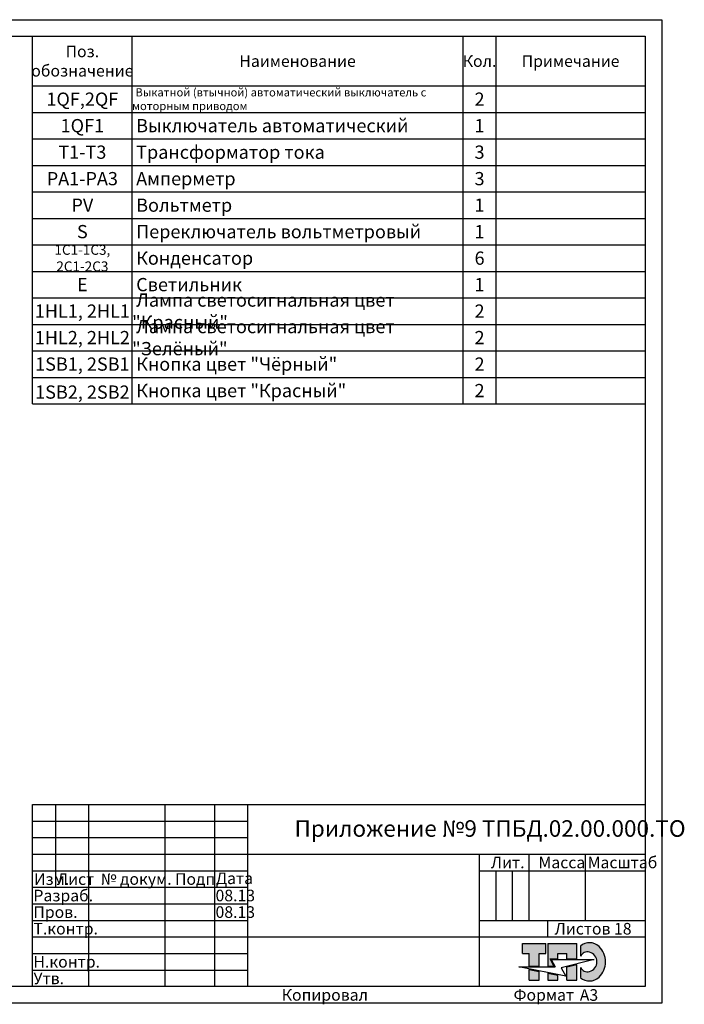
# Model space of a CAD drawing. Units: millimetres. Extents: x 0 to 3730, y 0 to 11393.
# Drawn here: x 704 to 905, y 337 to 635 of the extents above; entities that cross this region are included whole.
import ezdxf

# ---------------------------------------------------------------- set-up
doc = ezdxf.new("R2010")
doc.units = ezdxf.units.MM
doc.linetypes.add('K5LT_BASIC', pattern=[0])
doc.linetypes.add('K5LT_THIN', pattern=[0])
doc.layers.add('LAYER0VIEW0', color=7, linetype='Continuous')
doc.styles.add('GOST', font='GOST_A.TTF', dxfattribs={"oblique": 15})
doc.styles.add('GOST-A', font='GOST_A.TTF', dxfattribs={"oblique": 5, "height": 3})

msp = doc.modelspace()

# ---------------------------------------------------------------- hatches: boundary and pattern name
h = msp.add_hatch(color=3)
h.paths.add_polyline_path([(861.356, 347.389), (858.356, 347.993), (858.356, 344.797), (861.356, 344.797)])
h.paths.add_polyline_path([(863.956, 344.797), (866.956, 344.797), (866.956, 346.261), (863.956, 346.865)])
h.paths.add_polyline_path([(869.756, 344.797), (872.756, 344.797), (872.756, 349.403), (869.756, 348.707)])
h.paths.add_polyline_path([(879.438, 354.933, 0.3828443), (873.836, 355.077), (873.836, 351.977, -0.3671398), (876.583, 353.226, -0.7553629), (876.583, 347.368, -0.3671406), (873.836, 348.617), (873.836, 345.517, 0.3828444), (879.438, 345.661, 0.430952)])
h.paths.add_polyline_path([(869.756, 352.797), (869.756, 351.189), (872.756, 351.189), (872.756, 355.797), (863.956, 355.797), (863.956, 349.03), (865.823, 349.03), (864.671, 351.189), (866.956, 351.189), (866.956, 352.797)])
h.paths.add_polyline_path([(858.356, 352.797), (858.356, 349.03), (861.356, 349.03), (861.356, 352.797), (863.356, 352.797), (863.356, 355.797), (856.356, 355.797), (856.356, 352.797)])

# ---------------------------------------------------------------- linework, layer by layer
at = {"lineweight": 25}
for p, q in [((708.356, 629.8), (893.356, 629.8)), ((708.356, 614.8), (893.356, 614.8)), ((708.356, 606.8), (893.356, 606.8)), ((708.356, 598.8), (893.356, 598.8)), ((708.356, 590.8), (893.356, 590.8)), ((708.356, 582.8), (893.356, 582.8)), ((708.356, 574.8), (893.356, 574.8)), ((708.356, 566.8), (893.356, 566.8)), ((708.356, 566.8), (893.356, 566.8)), ((708.356, 558.8), (893.356, 558.8)), ((708.356, 550.8), (893.356, 550.8)), ((708.356, 542.8), (893.356, 542.8)), ((708.356, 534.8), (893.356, 534.8)), ((708.356, 526.8), (893.356, 526.8)), ((708.356, 518.8), (893.356, 518.8))]:
    msp.add_line(p, q, dxfattribs=at)
at = {"linetype": 'K5LT_BASIC'}
for p, q in [((708.356, 518.8), (708.356, 629.8)), ((738.423, 518.8), (738.423, 629.8)), ((838.356, 518.8), (838.356, 629.8)), ((848.356, 518.8), (848.356, 629.8)), ((893.356, 629.8), (893.356, 518.8))]:
    msp.add_line(p, q, dxfattribs=at)
for p, q in [((708.356, 629.8), (728.356, 629.8)), ((708.356, 629.8), (893.356, 629.8)), ((728.356, 629.8), (838.356, 629.8)), ((838.356, 629.8), (848.356, 629.8)), ((848.356, 629.8), (893.356, 629.8)), ((893.356, 629.8), (893.356, 518.8))]:
    msp.add_line(p, q)
at = {"color": 3, "linetype": 'K5LT_BASIC'}
for p, q in [((856.356, 355.797), (863.356, 355.797)), ((856.356, 352.797), (856.356, 355.797)), ((863.356, 352.797), (863.356, 355.797)), ((863.956, 355.797), (863.956, 349.03)), ((863.956, 355.797), (872.756, 355.797)), ((872.756, 351.189), (872.756, 355.797)), ((873.836, 355.077), (873.836, 351.977)), ((856.356, 352.797), (858.356, 352.797)), ((858.356, 349.03), (858.356, 352.797)), ((861.356, 352.797), (863.356, 352.797)), ((861.356, 349.03), (861.356, 352.797)), ((864.671, 351.189), (866.956, 351.189)), ((865.823, 349.03), (864.671, 351.189)), ((865.004, 350.989), (866.157, 348.83)), ((865.004, 350.989), (877.931, 350.989)), ((866.956, 352.797), (869.756, 352.797)), ((866.956, 351.189), (866.956, 352.797)), ((877.931, 350.989), (868.042, 348.515)), ((869.756, 351.189), (869.756, 352.797)), ((869.756, 351.189), (872.756, 351.189)), ((869.399, 345.973), (855.21, 348.83)), ((855.21, 348.83), (866.157, 348.83)), ((858.356, 349.03), (861.356, 349.03)), ((858.356, 344.797), (858.356, 347.993)), ((858.356, 347.993), (861.356, 347.389)), ((863.956, 349.03), (865.823, 349.03)), ((868.042, 348.515), (869.399, 345.973)), ((872.756, 349.403), (869.756, 348.707)), ((869.756, 344.797), (869.756, 348.707)), ((872.756, 344.797), (872.756, 349.403)), ((873.836, 348.617), (873.836, 345.517)), ((861.356, 344.797), (861.356, 347.389)), ((863.956, 346.865), (866.956, 346.261)), ((863.956, 346.865), (863.956, 344.797)), ((866.956, 344.797), (866.956, 346.261)), ((858.356, 344.797), (861.356, 344.797)), ((863.956, 344.797), (866.956, 344.797)), ((869.756, 344.797), (872.756, 344.797))]:
    msp.add_line(p, q, dxfattribs=at)
for centre, radius, start, end in [((876.556, 351.883), 4.196, 46.62762, 130.42386), ((875.058, 350.297), 6.377, 313.37255, 46.62745), ((875.945, 350.983), 2.332, 74.134, 154.77349), ((875.75, 350.297), 3.045, 285.86615, 74.13385), ((875.945, 349.611), 2.332, 205.22813, 285.86577), ((876.556, 348.711), 4.196, 229.57613, 313.37239)]:
    msp.add_arc(centre, radius, start, end, dxfattribs=at)
at = {"layer": 'LAYER0VIEW0', "color": 7, "linetype": 'K5LT_THIN'}
for p, q in [((478.356, 634.8), (898.356, 634.8)), ((898.356, 634.8), (898.356, 337.8)), ((708.356, 392.8), (773.356, 392.8)), ((708.356, 387.8), (773.356, 387.8)), ((708.356, 382.8), (773.356, 382.8)), ((848.321, 362.8), (848.321, 377.8)), ((853.338, 362.8), (853.338, 377.8)), ((708.356, 367.8), (773.356, 367.8)), ((708.356, 362.8), (773.356, 362.8)), ((708.356, 357.8), (773.356, 357.8)), ((708.356, 352.8), (773.356, 352.8)), ((708.356, 347.8), (773.356, 347.8)), ((898.356, 337.8), (478.356, 337.8))]:
    msp.add_line(p, q, dxfattribs=at)
at = {"layer": 'LAYER0VIEW0', "color": 5, "linetype": 'K5LT_BASIC'}
for p, q in [((498.356, 629.8), (893.356, 629.8)), ((893.356, 629.8), (893.356, 342.8)), ((708.356, 397.8), (893.356, 397.8)), ((708.356, 342.8), (708.356, 397.8)), ((715.356, 372.8), (715.356, 397.8)), ((725.356, 342.8), (725.356, 397.8)), ((748.356, 342.8), (748.356, 397.8)), ((763.356, 342.8), (763.356, 397.8)), ((773.356, 342.8), (773.356, 397.8)), ((773.356, 382.8), (893.356, 382.8)), ((843.356, 342.8), (843.356, 382.8)), ((858.356, 362.8), (858.356, 382.8)), ((875.356, 362.8), (875.356, 382.8)), ((708.356, 377.8), (773.356, 377.8)), ((843.356, 377.8), (858.356, 377.8)), ((858.356, 377.8), (893.356, 377.8)), ((708.356, 372.8), (773.356, 372.8)), ((843.356, 362.8), (893.356, 362.8)), ((863.931, 357.8), (863.931, 362.8)), ((773.356, 357.8), (843.356, 357.8)), ((843.356, 357.8), (893.356, 357.8)), ((893.356, 342.8), (498.356, 342.8))]:
    msp.add_line(p, q, dxfattribs=at)

# ---------------------------------------------------------------- texts
at = {"style": 'GOST'}
for s, width, insert, char_height, attachment_point in [('Поз.\\Pобозначение', 30.06715, (723.39, 622.3), 3.5, 5), ('Наименование', 99.93285, (788.39, 622.3), 3.5, 5), ('Кол.', 10, (843.356, 622.3), 3.5, 5), ('Примечание', 45, (870.856, 622.3), 3.5, 5), ('1QF,2QF', 30.06715, (723.39, 610.8), 4, 5), ('{\\Fgost|c204; \\fGOST type A|b0|i0|c204|p34;\\H0.75x;Выкатной (втычной) автоматический выключатель с моторным приводом}', 99.93285, (738.423, 610.8), 3.3, 4), ('2', 10, (843.356, 610.8), 4, 5), ('1QF1', 30.06715, (723.39, 602.8), 4, 5), ('{\\Fgost|c204; }Выключатель автоматический', 99.93285, (738.423, 602.8), 4, 4), ('1', 10, (843.356, 602.8), 4, 5), ('T1-T3', 30.06715, (723.39, 594.8), 4, 5), ('{\\Fgost|c204; }Трансформатор тока', 99.93285, (738.423, 594.8), 4, 4), ('3', 10, (843.356, 594.8), 4, 5), ('PA1-PA3', 30.06715, (723.39, 586.8), 4, 5), (' Амперметр', 99.93285, (738.423, 586.8), 4, 4), ('3', 10, (843.356, 586.8), 4, 5), ('PV', 30.06715, (723.39, 578.8), 4, 5), (' Вольтметр', 99.93285, (738.423, 578.8), 4, 4), ('1', 10, (843.356, 578.8), 4, 5), ('S', 30.06715, (723.39, 570.8), 4, 5), (' Переключатель вольтметровый', 99.93285, (738.423, 570.8), 4, 4), ('1', 10, (843.356, 570.8), 4, 5), ('1C1-1C3, 2С1-2С3', 30.06715, (723.39, 562.8), 3, 5), (' Конденсатор', 99.93285, (738.423, 562.8), 4, 4), ('6', 10, (843.356, 562.8), 4, 5), ('E', 30.06715, (723.39, 554.8), 4, 5), (' Светильник', 99.93285, (738.423, 554.8), 4, 4), ('1', 10, (843.356, 554.8), 4, 5), (' Лампа светосигнальная цвет "Красный"', 99.93285, (738.423, 546.8), 4, 4), ('1HL1, 2HL1', 30.06715, (723.39, 546.8), 4, 5), ('2', 10, (843.356, 546.8), 4, 5), (' Лампа светосигнальная цвет "Зелёный"', 99.93285, (738.423, 538.8), 4, 4), ('1HL2, 2HL2', 30.06715, (723.39, 538.8), 4, 5), ('2', 10, (843.356, 538.8), 4, 5), ('1SB1, 2SB1', 30.06715, (723.39, 530.8), 4, 5), (' Кнопка цвет "Чёрный"', 99.93285, (738.423, 530.8), 4, 4), ('2', 10, (843.356, 530.8), 4, 5), ('1SB2, 2SB2', 30.06715, (723.39, 522.347), 4, 5), (' Кнопка цвет "Красный"', 99.93285, (738.423, 522.8), 4, 4), ('2', 10, (843.356, 522.8), 4, 5)]:
    msp.add_mtext_dynamic_manual_height_columns(s, width=width, gutter_width=12.5, heights=[0], dxfattribs=dict(at, insert=insert, char_height=char_height, attachment_point=attachment_point))
at = {"layer": 'LAYER0VIEW0', "color": 7, "linetype": 'Continuous', "style": 'GOST-A', "oblique": 20}
for s, height, p in [('Приложение №9 ТПБД.02.00.000.ТО', 5, (787.465, 388.061)), ('Лит.', 3.5, (846.785, 378.548)), ('Масса', 3.5, (861.153, 378.555)), ('Масштаб', 3.5, (876.007, 378.555)), ('Изм.', 3.5, (708.775, 373.527)), ('Лист', 3.5, (715.71, 373.527)), ('№ докум.', 3.5, (728.945, 373.565)), ('Подп.', 3.5, (751.384, 373.548)), ('Дата', 3.5, (763.707, 373.772)), ('Разраб.', 3.5, (708.618, 368.565)), ('08.13', 3.5, (763.618, 368.578)), ('Пров.', 3.5, (708.618, 363.565)), ('08.13', 3.5, (763.618, 363.578)), ('Т.контр.', 3.5, (708.618, 358.565)), ('Листов 18 ', 3.5, (866.037, 358.548)), ('Н.контр.', 3.5, (708.618, 348.565)), ('Утв.', 3.5, (708.618, 343.548)), ('Копировал', 3.5, (783.618, 338.565)), ('Формат', 3.5, (853.621, 338.565)), ('A3', 3.5, (873.621, 338.527))]:
    msp.add_text(s, height=height, dxfattribs=at).set_placement(p)

doc.saveas('drawing.dxf')
